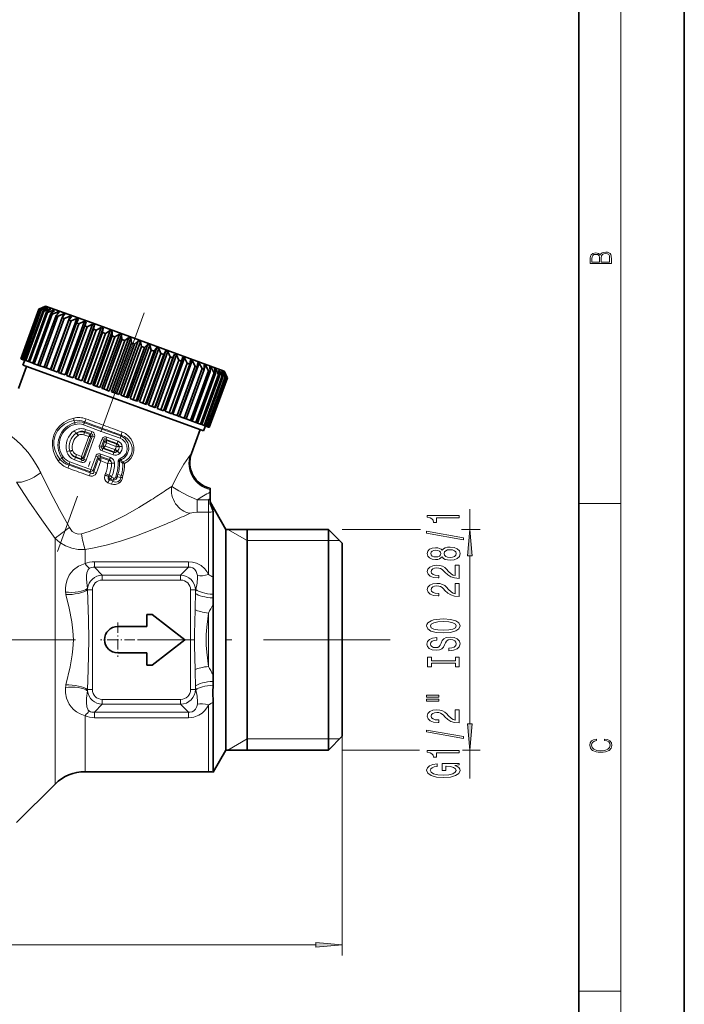
# Model space of a CAD drawing. Extents: x 0 to 210, y 0 to 297.
# Drawn here: x 147 to 210, y 147 to 241 of the extents above; entities that cross this region are included whole.
import ezdxf

# ---------------------------------------------------------------- set-up
doc = ezdxf.new("R2010")
doc.units = 0
doc.linetypes.add('DASHDOT', pattern=[18.5, 12, -3, 0.5, -3])

msp = doc.modelspace()

# ---------------------------------------------------------------- linework, layer by layer
at = {"color": 7, "lineweight": 35}
for p, q in [((210, 0), (210, 297)), ((200, 10), (200, 287)), ((148.869, 213.086), (147.159, 208.387)), ((148.87, 213.086), (147.16, 208.387)), ((148.905, 213.073), (147.194, 208.375)), ((148.934, 213.062), (147.224, 208.364)), ((149.036, 213.025), (147.326, 208.327)), ((149.095, 213.004), (147.385, 208.305)), ((149.264, 212.942), (147.554, 208.244)), ((149.351, 212.911), (147.641, 208.212)), ((149.585, 212.826), (147.875, 208.127)), ((149.699, 212.784), (147.989, 208.085)), ((149.996, 212.676), (148.286, 207.977)), ((149.51, 213.385), (148.869, 213.086)), ((148.869, 213.086), (148.87, 213.086)), ((149.389, 213.322), (148.87, 213.086)), ((149.399, 213.319), (148.905, 213.073)), ((148.905, 213.073), (148.934, 213.062)), ((149.472, 213.292), (148.934, 213.062)), ((149.503, 213.281), (149.036, 213.025)), ((149.036, 213.025), (149.095, 213.004)), ((149.648, 213.228), (149.095, 213.004)), ((149.7, 213.209), (149.264, 212.942)), ((149.264, 212.942), (149.351, 212.911)), ((149.915, 213.131), (149.351, 212.911)), ((149.389, 213.322), (149.385, 213.312)), ((149.399, 213.319), (149.389, 213.322)), ((149.472, 213.292), (149.459, 213.257)), ((149.503, 213.281), (149.472, 213.292)), ((149.51, 213.385), (153.913, 211.782)), ((149.986, 213.105), (149.585, 212.826)), ((149.585, 212.826), (149.699, 212.784)), ((149.648, 213.228), (149.625, 213.164)), ((149.7, 213.209), (149.648, 213.228)), ((150.269, 213.002), (149.699, 212.784)), ((149.915, 213.131), (149.878, 213.03)), ((149.986, 213.105), (149.915, 213.131)), ((150.36, 212.969), (149.996, 212.676)), ((149.996, 212.676), (150.137, 212.625)), ((150.708, 212.842), (150.137, 212.625)), ((150.269, 213.002), (150.215, 212.853)), ((150.36, 212.969), (150.269, 213.002)), ((150.816, 212.803), (150.492, 212.495)), ((150.708, 212.842), (150.629, 212.626)), ((151.226, 212.654), (150.658, 212.435)), ((150.816, 212.803), (150.708, 212.842)), ((151.226, 212.654), (151.108, 212.33)), ((151.351, 212.608), (151.226, 212.654)), ((150.137, 212.625), (148.427, 207.926)), ((150.492, 212.495), (148.782, 207.797)), ((150.658, 212.435), (148.948, 207.736)), ((151.069, 212.285), (149.359, 207.587)), ((151.257, 212.217), (149.547, 207.518)), ((151.817, 212.439), (149.97, 207.364)), ((151.719, 212.049), (150.009, 207.35)), ((151.928, 211.972), (150.218, 207.274)), ((150.492, 212.495), (150.658, 212.435)), ((152.475, 212.199), (150.628, 207.125)), ((152.436, 211.788), (150.726, 207.089)), ((152.664, 211.705), (150.954, 207.006)), ((151.351, 212.608), (151.069, 212.285)), ((151.069, 212.285), (151.257, 212.217)), ((151.817, 212.439), (151.257, 212.217)), ((153.193, 211.938), (151.346, 206.864)), ((151.957, 212.388), (151.719, 212.049)), ((151.719, 212.049), (151.928, 211.972)), ((151.957, 212.388), (151.817, 212.439)), ((152.475, 212.199), (151.928, 211.972)), ((152.629, 212.143), (152.436, 211.788)), ((152.436, 211.788), (152.664, 211.705)), ((152.629, 212.143), (152.475, 212.199)), ((153.193, 211.938), (152.664, 211.705)), ((153.359, 211.877), (153.193, 211.938)), ((153.359, 211.877), (153.211, 211.506)), ((153.913, 211.782), (166.425, 207.228)), ((153.211, 211.506), (151.501, 206.807)), ((153.455, 211.417), (151.745, 206.718)), ((153.963, 211.658), (152.116, 206.583)), ((154.14, 211.593), (152.293, 206.519)), ((154.037, 211.205), (152.327, 206.507)), ((154.295, 211.111), (152.584, 206.413)), ((154.776, 211.362), (152.929, 206.287)), ((154.962, 211.294), (153.115, 206.22)), ((154.904, 210.889), (153.194, 206.191)), ((153.211, 211.506), (153.455, 211.417)), ((153.619, 211.495), (153.455, 211.417)), ((155.172, 210.792), (153.462, 206.093)), ((153.963, 211.658), (153.619, 211.495)), ((155.624, 211.053), (153.777, 205.979)), ((154.14, 211.593), (153.963, 211.658)), ((155.816, 210.983), (153.969, 205.909)), ((154.14, 211.593), (154.037, 211.205)), ((154.037, 211.205), (154.295, 211.111)), ((154.776, 211.362), (154.295, 211.111)), ((154.962, 211.294), (154.776, 211.362)), ((154.962, 211.294), (154.904, 210.889)), ((154.904, 210.889), (155.172, 210.792)), ((155.624, 211.053), (155.172, 210.792)), ((155.816, 210.983), (155.624, 211.053)), ((155.816, 210.983), (155.803, 210.562)), ((155.803, 210.562), (154.093, 205.864)), ((156.078, 210.462), (154.368, 205.764)), ((156.497, 210.735), (154.65, 205.661)), ((156.694, 210.664), (154.847, 205.589)), ((156.723, 210.227), (155.013, 205.529)), ((157.003, 210.125), (155.293, 205.427)), ((157.386, 210.412), (155.54, 205.337)), ((157.585, 210.339), (155.738, 205.265)), ((155.803, 210.562), (156.078, 210.462)), ((157.655, 209.888), (155.945, 205.19)), ((156.497, 210.735), (156.078, 210.462)), ((158.281, 210.086), (156.435, 205.012)), ((156.694, 210.664), (156.497, 210.735)), ((158.48, 210.014), (156.633, 204.939)), ((156.694, 210.664), (156.723, 210.227)), ((156.723, 210.227), (157.003, 210.125)), ((157.386, 210.412), (157.003, 210.125)), ((157.585, 210.339), (157.386, 210.412)), ((157.585, 210.339), (157.655, 209.888)), ((157.655, 209.888), (157.937, 209.785)), ((158.281, 210.086), (157.937, 209.785)), ((158.48, 210.014), (158.281, 210.086)), ((158.48, 210.014), (158.589, 209.548)), ((157.937, 209.785), (156.227, 205.087)), ((158.589, 209.548), (156.879, 204.85)), ((158.87, 209.446), (157.159, 204.748)), ((159.173, 209.761), (157.326, 204.687)), ((159.369, 209.69), (157.522, 204.616)), ((159.514, 209.211), (157.804, 204.513)), ((159.79, 209.111), (158.08, 204.413)), ((160.05, 209.442), (158.203, 204.368)), ((160.242, 209.372), (158.395, 204.298)), ((158.589, 209.548), (158.87, 209.446)), ((159.173, 209.761), (158.87, 209.446)), ((160.905, 209.131), (159.058, 204.057)), ((159.369, 209.69), (159.173, 209.761)), ((161.09, 209.064), (159.243, 203.989)), ((159.369, 209.69), (159.514, 209.211)), ((159.514, 209.211), (159.79, 209.111)), ((160.05, 209.442), (159.79, 209.111)), ((160.242, 209.372), (160.05, 209.442)), ((160.242, 209.372), (160.421, 208.882)), ((160.905, 209.131), (160.689, 208.784)), ((161.09, 209.064), (160.905, 209.131)), ((161.09, 209.064), (161.298, 208.562)), ((147.159, 208.387), (147.16, 208.387)), ((147.16, 208.387), (147.194, 208.375)), ((147.194, 208.375), (147.224, 208.364)), ((147.326, 208.327), (147.224, 208.364)), ((147.326, 208.327), (147.385, 208.305)), ((147.535, 208.251), (147.364, 207.781)), ((147.554, 208.244), (147.385, 208.305)), ((147.554, 208.244), (147.641, 208.212)), ((147.875, 208.127), (147.641, 208.212)), ((147.875, 208.127), (147.989, 208.085)), ((148.286, 207.977), (147.989, 208.085)), ((148.286, 207.977), (148.427, 207.926)), ((160.421, 208.882), (158.71, 204.183)), ((160.689, 208.784), (158.979, 204.086)), ((161.298, 208.562), (159.588, 203.864)), ((161.556, 208.468), (159.846, 203.77)), ((161.727, 208.832), (159.88, 203.758)), ((161.904, 208.767), (160.057, 203.693)), ((160.421, 208.882), (160.689, 208.784)), ((162.137, 208.257), (160.427, 203.558)), ((162.381, 208.168), (160.671, 203.469)), ((162.673, 208.487), (160.827, 203.413)), ((161.298, 208.562), (161.556, 208.468)), ((163.391, 208.226), (161.545, 203.152)), ((161.727, 208.832), (161.556, 208.468)), ((161.904, 208.767), (161.727, 208.832)), ((161.904, 208.767), (162.137, 208.257)), ((162.137, 208.257), (162.381, 208.168)), ((164.05, 207.986), (162.203, 202.912)), ((162.507, 208.548), (162.381, 208.168)), ((162.673, 208.487), (162.507, 208.548)), ((162.673, 208.487), (162.929, 207.969)), ((163.237, 208.282), (163.157, 207.886)), ((163.391, 208.226), (163.237, 208.282)), ((163.391, 208.226), (163.664, 207.701)), ((163.909, 208.038), (163.874, 207.625)), ((164.05, 207.986), (163.909, 208.038)), ((164.05, 207.986), (164.335, 207.457)), ((147.693, 207.661), (146.933, 205.573)), ((147.364, 207.781), (147.371, 207.778)), ((147.371, 207.778), (147.382, 207.774)), ((147.382, 207.774), (151.816, 206.161)), ((148.782, 207.797), (148.427, 207.926)), ((148.782, 207.797), (148.948, 207.736)), ((148.948, 207.736), (149.359, 207.587)), ((149.359, 207.587), (149.547, 207.518)), ((149.547, 207.518), (149.97, 207.364)), ((150.009, 207.35), (150.218, 207.274)), ((150.218, 207.274), (150.628, 207.125)), ((150.726, 207.089), (150.954, 207.006)), ((162.929, 207.969), (161.219, 203.27)), ((163.157, 207.886), (161.447, 203.187)), ((163.664, 207.701), (161.954, 203.003)), ((163.874, 207.625), (162.164, 202.926)), ((164.335, 207.457), (162.625, 202.758)), ((164.524, 207.388), (162.814, 202.69)), ((162.929, 207.969), (163.157, 207.886)), ((164.935, 207.239), (163.225, 202.54)), ((165.1, 207.178), (163.39, 202.48)), ((163.664, 207.701), (163.874, 207.625)), ((165.456, 207.049), (163.746, 202.35)), ((164.335, 207.457), (164.524, 207.388)), ((164.516, 207.817), (164.524, 207.388)), ((164.641, 207.771), (164.516, 207.817)), ((164.641, 207.771), (164.523, 207.447)), ((164.641, 207.771), (164.935, 207.239)), ((164.935, 207.239), (165.1, 207.178)), ((165.05, 207.622), (165.1, 207.178)), ((165.158, 207.583), (165.05, 207.622)), ((165.158, 207.583), (165.079, 207.366)), ((165.158, 207.583), (165.456, 207.049)), ((165.456, 207.049), (165.597, 206.998)), ((165.507, 207.456), (165.597, 206.998)), ((165.597, 207.423), (165.507, 207.456)), ((165.597, 207.423), (165.543, 207.275)), ((165.597, 207.423), (165.893, 206.89)), ((165.88, 207.32), (166.008, 206.848)), ((165.951, 207.294), (165.88, 207.32)), ((165.951, 207.294), (165.915, 207.194)), ((165.951, 207.294), (166.242, 206.763)), ((166.167, 207.216), (166.329, 206.731)), ((166.218, 207.197), (166.167, 207.216)), ((166.218, 207.197), (166.195, 207.133)), ((166.218, 207.197), (166.498, 206.67)), ((166.363, 207.144), (166.557, 206.648)), ((166.394, 207.133), (166.363, 207.144)), ((166.394, 207.133), (166.381, 207.098)), ((166.394, 207.133), (166.659, 206.611)), ((166.425, 207.228), (166.723, 206.588)), ((166.467, 207.107), (166.688, 206.6)), ((166.477, 207.103), (166.467, 207.107)), ((166.477, 207.103), (166.473, 207.092)), ((166.477, 207.103), (166.722, 206.588)), ((150.954, 207.006), (151.346, 206.864)), ((151.501, 206.807), (151.745, 206.718)), ((151.745, 206.718), (152.116, 206.583)), ((151.816, 206.161), (164.466, 201.556)), ((152.293, 206.519), (152.327, 206.507)), ((152.327, 206.507), (152.584, 206.413)), ((152.929, 206.287), (152.584, 206.413)), ((153.115, 206.22), (153.194, 206.191)), ((153.194, 206.191), (153.462, 206.093)), ((165.597, 206.998), (163.887, 202.299)), ((165.893, 206.89), (164.183, 202.191)), ((166.008, 206.848), (164.298, 202.149)), ((166.242, 206.763), (164.532, 202.064)), ((166.329, 206.731), (164.619, 202.033)), ((166.498, 206.67), (164.788, 201.971)), ((166.557, 206.648), (164.846, 201.95)), ((166.659, 206.611), (164.949, 201.913)), ((166.688, 206.6), (164.978, 201.902)), ((166.722, 206.588), (165.012, 201.889)), ((166.723, 206.588), (165.013, 201.889)), ((165.893, 206.89), (166.008, 206.848)), ((166.242, 206.763), (166.329, 206.731)), ((166.498, 206.67), (166.557, 206.648)), ((166.659, 206.611), (166.688, 206.6)), ((166.722, 206.588), (166.723, 206.588)), ((153.777, 205.979), (153.462, 206.093)), ((153.969, 205.909), (154.093, 205.864)), ((154.093, 205.864), (154.368, 205.764)), ((154.65, 205.661), (154.368, 205.764)), ((154.847, 205.589), (155.013, 205.529)), ((155.013, 205.529), (155.293, 205.427)), ((155.54, 205.337), (155.293, 205.427)), ((155.738, 205.265), (155.945, 205.19)), ((155.945, 205.19), (156.227, 205.087)), ((156.435, 205.012), (156.227, 205.087)), ((156.633, 204.939), (156.879, 204.85)), ((156.879, 204.85), (157.159, 204.748)), ((157.326, 204.687), (157.159, 204.748)), ((157.522, 204.616), (157.804, 204.513)), ((157.804, 204.513), (158.08, 204.413)), ((158.203, 204.368), (158.08, 204.413)), ((158.395, 204.298), (158.71, 204.183)), ((158.71, 204.183), (158.979, 204.086)), ((159.058, 204.057), (158.979, 204.086)), ((159.243, 203.989), (159.588, 203.864)), ((159.588, 203.864), (159.846, 203.77)), ((159.88, 203.758), (159.846, 203.77)), ((160.057, 203.693), (160.427, 203.558)), ((160.427, 203.558), (160.671, 203.469)), ((160.827, 203.413), (161.219, 203.27)), ((161.219, 203.27), (161.447, 203.187)), ((161.954, 203.003), (161.545, 203.152)), ((161.954, 203.003), (162.164, 202.926)), ((162.625, 202.758), (162.203, 202.912)), ((162.625, 202.758), (162.814, 202.69)), ((163.225, 202.54), (162.814, 202.69)), ((163.225, 202.54), (163.39, 202.48)), ((163.39, 202.48), (163.746, 202.35)), ((164.138, 201.676), (163.314, 199.413)), ((163.746, 202.35), (163.887, 202.299)), ((163.887, 202.299), (164.183, 202.191)), ((164.183, 202.191), (164.298, 202.149)), ((164.298, 202.149), (164.532, 202.064)), ((164.637, 202.026), (164.466, 201.556)), ((164.532, 202.064), (164.619, 202.033)), ((164.619, 202.033), (164.788, 201.971)), ((164.788, 201.971), (164.846, 201.95)), ((164.846, 201.95), (164.949, 201.913)), ((164.949, 201.913), (164.978, 201.902)), ((164.978, 201.902), (165.012, 201.889)), ((165.012, 201.889), (165.013, 201.889)), ((165.085, 196.104), (165.085, 196.125)), ((165.085, 196.104), (165.085, 196.003)), ((165.085, 196.003), (165.085, 195.743)), ((165.085, 195.159), (165.085, 195.743)), ((165.085, 194.972), (165.085, 195.159)), ((165.085, 194.972), (165.085, 194.659)), ((166.585, 192.231), (165.085, 194.829)), ((165.373, 193.905), (165.373, 192.794)), ((165.373, 192.794), (165.373, 187.691)), ((166.585, 190.951), (166.585, 192.231)), ((166.585, 192.231), (176.285, 192.231)), ((168.585, 176.771), (168.585, 192.231)), ((176.285, 190.951), (176.285, 192.231)), ((177.585, 190.931), (176.285, 192.231)), ((166.585, 171.331), (166.585, 190.951)), ((176.285, 171.331), (176.285, 190.951)), ((177.585, 189.811), (177.585, 190.931)), ((177.585, 172.631), (177.585, 189.811)), ((165.362, 186.081), (165.368, 185.731)), ((165.373, 185.113), (165.373, 178.448)), ((159.585, 184.181), (159.085, 184.181)), ((159.085, 184.181), (159.085, 183.031)), ((162.685, 181.781), (159.585, 184.181)), ((159.085, 183.031), (156.335, 183.031)), ((159.585, 179.381), (162.685, 181.781)), ((156.335, 180.531), (159.085, 180.531)), ((159.085, 180.531), (159.085, 179.381)), ((159.085, 179.381), (159.585, 179.381)), ((165.362, 177.48), (165.368, 177.83)), ((168.585, 171.331), (168.585, 176.771)), ((165.373, 175.87), (165.373, 169.231)), ((177.585, 172.631), (176.285, 171.331)), ((166.585, 171.331), (165.373, 169.231)), ((166.585, 171.331), (176.285, 171.331)), ((153.242, 169.281), (164.93, 169.281)), ((150.413, 168.109), (146.756, 164.452))]:
    msp.add_line(p, q, dxfattribs=at)
at = {"color": 7, "lineweight": 13}
for p, q in [((204, 6), (204, 291)), ((152.28, 202.347), (152.184, 202.541)), ((153.182, 202.33), (153.2, 202.427)), ((153.088, 202.131), (154.768, 201.516)), ((153.182, 202.33), (154.844, 201.725)), ((153.23, 201.486), (153.194, 201.417)), ((153.831, 201.267), (153.23, 201.486)), ((153.9, 201.486), (153.292, 201.706)), ((154.768, 201.516), (156.563, 200.867)), ((154.844, 201.725), (156.617, 201.08)), ((152.463, 201.379), (152.407, 201.343)), ((152.614, 201.146), (152.575, 201.12)), ((153.593, 201.031), (152.905, 199.139)), ((153.803, 201.029), (153.067, 199.005)), ((153.593, 201.031), (153.133, 201.196)), ((153.939, 201.086), (153.134, 198.874)), ((153.732, 201.225), (153.194, 201.417)), ((154.142, 201.012), (153.337, 198.8)), ((153.803, 201.029), (153.593, 201.031)), ((153.72, 201.208), (153.732, 201.225)), ((153.732, 201.225), (153.831, 201.267)), ((153.804, 201.029), (153.812, 201.033)), ((153.812, 201.033), (153.939, 201.086)), ((154.142, 201.012), (153.939, 201.086)), ((154.608, 200.15), (154.83, 200.759)), ((154.814, 200.075), (155.036, 200.684)), ((154.83, 200.759), (155.036, 200.684)), ((154.943, 200.13), (155.099, 200.559)), ((155.096, 200.566), (155.036, 200.684)), ((155.096, 200.566), (155.099, 200.559)), ((155.099, 200.558), (155.264, 200.423)), ((156.269, 200.38), (155.234, 200.757)), ((155.282, 200.661), (155.234, 200.757)), ((155.282, 200.661), (155.28, 200.643)), ((156.255, 200.299), (155.282, 200.661)), ((156.367, 200.585), (155.321, 200.969)), ((156.617, 201.08), (156.668, 201.166)), ((151.815, 199.599), (151.795, 199.662)), ((152.081, 199.68), (152.067, 199.725)), ((154.608, 200.15), (154.814, 200.075)), ((154.814, 200.075), (154.936, 200.127)), ((154.849, 199.673), (155.897, 199.295)), ((154.919, 199.892), (155.017, 199.934)), ((154.919, 199.892), (155.955, 199.515)), ((154.943, 200.13), (154.936, 200.127)), ((154.943, 200.13), (155.157, 200.128)), ((155.028, 199.949), (155.017, 199.934)), ((155.017, 199.934), (155.995, 199.586)), ((155.157, 200.128), (155.264, 200.423)), ((155.157, 200.128), (156.052, 199.807)), ((156.156, 200.094), (155.264, 200.423)), ((155.955, 199.515), (155.995, 199.586)), ((156.094, 199.811), (156.104, 199.82)), ((156.186, 200.063), (156.188, 200.05)), ((156.269, 200.38), (156.255, 200.299)), ((151.053, 198.975), (150.854, 198.888)), ((152.24, 198.816), (152.847, 198.593)), ((152.334, 199.024), (152.351, 199.1)), ((152.334, 199.024), (152.935, 198.805)), ((152.351, 199.1), (152.886, 198.901)), ((152.445, 199.308), (152.905, 199.139)), ((152.886, 198.901), (152.888, 198.922)), ((152.935, 198.805), (152.886, 198.901)), ((153.067, 199.005), (152.905, 199.139)), ((153.071, 198.997), (153.067, 199.005)), ((153.134, 198.874), (153.071, 198.997)), ((153.337, 198.8), (153.134, 198.874)), ((153.797, 197.909), (154.254, 199.162)), ((153.997, 197.836), (154.453, 199.09)), ((154.073, 197.68), (154.53, 198.937)), ((154.254, 199.162), (154.453, 199.09)), ((154.321, 197.589), (154.73, 198.714)), ((154.453, 199.09), (154.53, 198.937)), ((155.551, 198.835), (154.651, 199.163)), ((154.651, 199.163), (154.708, 199.047)), ((155.532, 198.74), (154.708, 199.047)), ((155.379, 198.474), (154.73, 198.714)), ((155.644, 199.035), (154.734, 199.368)), ((155.551, 198.835), (155.532, 198.74)), ((163.314, 199.413), (163.273, 199.35)), ((151.754, 198.408), (151.706, 198.322)), ((153.416, 197.803), (151.754, 198.408)), ((153.492, 198.012), (151.81, 198.621)), ((153.765, 197.583), (153.387, 197.721)), ((153.708, 197.697), (153.416, 197.803)), ((153.787, 197.904), (153.492, 198.012)), ((153.797, 197.909), (153.997, 197.836)), ((154.073, 197.68), (153.997, 197.836)), ((155.749, 198.5), (155.379, 198.474)), ((155.749, 198.5), (155.746, 198.542)), ((156.81, 198.507), (156.801, 198.513)), ((156.984, 198.46), (156.81, 198.507)), ((156.873, 198.61), (156.863, 198.625)), ((153.654, 197.298), (153.282, 197.433)), ((153.765, 197.583), (153.708, 197.697)), ((154.073, 197.68), (154.321, 197.589)), ((155.118, 197.386), (155.106, 197.34)), ((155.475, 197.278), (155.118, 197.386)), ((155.512, 197.378), (155.173, 197.532)), ((155.475, 197.278), (155.47, 197.258)), ((155.475, 197.278), (155.751, 197.194)), ((155.512, 197.378), (155.776, 197.26)), ((155.883, 196.787), (155.553, 196.914)), ((155.894, 196.902), (155.656, 196.988)), ((155.995, 197.094), (155.755, 197.182)), ((155.894, 196.902), (155.883, 196.787)), ((155.903, 196.9), (155.894, 196.902)), ((155.908, 196.899), (155.903, 196.9)), ((155.91, 196.899), (155.908, 196.899)), ((155.918, 196.898), (155.91, 196.899)), ((155.924, 196.898), (155.918, 196.898)), ((156.001, 197.092), (155.995, 197.094)), ((156.002, 197.092), (156.001, 197.092)), ((156.002, 197.092), (156.005, 197.09)), ((156.355, 197.45), (156.226, 197.489)), ((156.303, 197.198), (156.63, 197.141)), ((156.355, 197.45), (156.672, 197.345)), ((156.672, 197.345), (156.818, 197.302)), ((155.741, 196.523), (155.415, 196.646)), ((156.499, 196.628), (156.497, 196.627)), ((160.908, 195.934), (161.452, 196.299)), ((163.857, 193.857), (163.857, 195.035)), ((163.857, 195.035), (164.93, 195.035)), ((165.085, 194.972), (164.93, 195.035)), ((164.93, 193.857), (164.93, 195.035)), ((189.679, 192.231), (189.679, 194.141)), ((200, 194.667), (204, 194.667)), ((162.557, 193.464), (163.185, 193.753)), ((163.857, 193.857), (164.93, 193.857)), ((164.93, 192.75), (164.93, 193.857)), ((164.93, 187.965), (164.93, 192.75)), ((168.585, 191.181), (166.766, 192.231)), ((177.585, 192.231), (185.019, 192.231)), ((188.894, 192.231), (190.679, 192.231)), ((150.413, 168.109), (150.413, 191.378)), ((153.242, 188.984), (153.242, 190.331)), ((168.585, 191.181), (176.285, 191.181)), ((176.285, 191.181), (177.335, 191.181)), ((189.679, 173.821), (189.679, 189.74)), ((154.133, 189.166), (163.037, 189.166)), ((154.133, 188.642), (154.133, 189.166)), ((154.133, 188.642), (163.037, 188.642)), ((154.133, 188.642), (154.875, 187.9)), ((163.037, 188.642), (162.295, 187.9)), ((163.037, 188.642), (163.037, 189.166)), ((154.875, 187.9), (162.295, 187.9)), ((154.875, 187.431), (154.875, 187.9)), ((162.295, 187.431), (162.295, 187.9)), ((154.875, 187.431), (162.295, 187.431)), ((163.744, 186.53), (163.704, 186.161)), ((163.744, 186.53), (163.704, 186.491)), ((153.935, 186.491), (153.479, 186.491)), ((153.935, 186.491), (153.935, 177.07)), ((163.235, 177.07), (163.235, 186.491)), ((163.235, 186.491), (163.704, 186.491)), ((163.704, 186.161), (163.704, 186.491)), ((164.93, 179.254), (164.93, 184.308)), ((163.704, 177.4), (163.744, 177.031)), ((163.704, 177.07), (163.704, 177.4)), ((153.935, 177.07), (153.479, 177.07)), ((163.235, 177.07), (163.704, 177.07)), ((163.744, 177.031), (163.704, 177.07)), ((154.133, 174.919), (154.875, 175.661)), ((162.295, 176.131), (154.875, 176.131)), ((154.875, 176.131), (154.875, 175.661)), ((162.295, 175.661), (154.875, 175.661)), ((162.295, 176.131), (162.295, 175.661)), ((163.037, 174.919), (162.295, 175.661)), ((164.93, 169.281), (164.93, 175.596)), ((153.242, 169.281), (153.242, 174.577)), ((154.133, 174.919), (154.133, 174.396)), ((163.037, 174.919), (154.133, 174.919)), ((163.037, 174.919), (163.037, 174.396)), ((163.037, 174.396), (154.133, 174.396)), ((177.585, 172.631), (177.585, 151.874)), ((168.585, 172.381), (166.766, 171.331)), ((168.585, 172.381), (176.285, 172.381)), ((176.285, 172.381), (177.335, 172.381)), ((177.585, 171.331), (184.909, 171.331)), ((188.98, 171.331), (190.679, 171.331)), ((189.679, 168.62), (189.679, 171.331)), ((98.875, 152.874), (175.094, 152.874)), ((200, 148.5), (204, 148.5))]:
    msp.add_line(p, q, dxfattribs=at)
at = {"color": 7, "linetype": 'DASHDOT', "lineweight": 13}
for p, q in [((158.857, 212.75), (150.631, 190.149)), ((103.349, 181.781), (157.777, 181.781)), ((182.129, 181.781), (158.208, 181.781))]:
    msp.add_line(p, q, dxfattribs=at)
at = {"color": 7, "linetype": 'DASHDOT', "lineweight": 13, "ltscale": 0.08125}
for p, q in [((156.335, 183.406), (156.335, 180.156)), ((157.96, 181.781), (154.71, 181.781))]:
    msp.add_line(p, q, dxfattribs=at)
at = {"color": 7, "lineweight": 13}
for points in [[(203.093, 217.408), (203.093, 217.824), (203.087, 218.093), (203.048, 218.255), (202.973, 218.353), (202.859, 218.429), (202.72, 218.474), (202.553, 218.491), (202.367, 218.47), (202.214, 218.412), (202.103, 218.32), (202.036, 218.199), (201.966, 218.293), (201.866, 218.364), (201.746, 218.406), (201.605, 218.422), (201.351, 218.374), (201.173, 218.241), (201.109, 218.095), (201.093, 217.905), (201.093, 217.408)], [(201.257, 217.88), (201.274, 218.055), (201.329, 218.18), (201.44, 218.255), (201.616, 218.28), (201.797, 218.253), (201.905, 218.178), (201.961, 218.049), (201.975, 217.867), (201.975, 217.546), (201.257, 217.546)], [(202.929, 217.546), (202.139, 217.546), (202.139, 217.961), (202.167, 218.128), (202.242, 218.251), (202.37, 218.324), (202.545, 218.349), (202.734, 218.324), (202.851, 218.251), (202.912, 218.128), (202.929, 217.951)], [(188.679, 193.313), (188.679, 193.549), (185.657, 193.549), (185.657, 193.373), (185.921, 193.326), (186.098, 193.233), (186.202, 193.09), (186.236, 192.893), (186.543, 192.893), (186.543, 193.313)], [(189.897, 189.74), (189.679, 192.231), (189.461, 189.74)], [(189.081, 191.244), (189.081, 191.423), (185.597, 192.051), (185.597, 191.869)], [(187.062, 189.616), (187.183, 189.483), (187.352, 189.392), (187.563, 189.335), (187.818, 189.317), (188.203, 189.359), (188.501, 189.478), (188.692, 189.673), (188.765, 189.937), (188.692, 190.199), (188.501, 190.394), (188.203, 190.513), (187.818, 190.557), (187.563, 190.536), (187.352, 190.482), (187.183, 190.388), (187.062, 190.259), (186.958, 190.362), (186.816, 190.435), (186.643, 190.479), (186.431, 190.495), (186.124, 190.453), (185.878, 190.344), (185.718, 190.168), (185.657, 189.937), (185.718, 189.704), (185.878, 189.527), (186.124, 189.416), (186.431, 189.377), (186.643, 189.39), (186.816, 189.434)], [(187.81, 189.566), (187.581, 189.59), (187.408, 189.665), (187.295, 189.782), (187.256, 189.937), (187.295, 190.09), (187.408, 190.207), (187.581, 190.282), (187.81, 190.308), (188.056, 190.282), (188.242, 190.207), (188.363, 190.09), (188.402, 189.937), (188.363, 189.782), (188.242, 189.665), (188.056, 189.59)], [(186.465, 189.623), (186.275, 189.644), (186.128, 189.706), (186.037, 189.805), (186.003, 189.937), (186.037, 190.067), (186.128, 190.165), (186.275, 190.228), (186.465, 190.251), (186.66, 190.228), (186.811, 190.165), (186.911, 190.067), (186.941, 189.937), (186.906, 189.805), (186.811, 189.706), (186.66, 189.644)], [(188.679, 187.593), (188.679, 188.83), (188.307, 188.83), (188.307, 187.852), (188.104, 187.907), (187.935, 188), (187.628, 188.288), (187.499, 188.441), (187.313, 188.612), (187.097, 188.734), (186.842, 188.804), (186.552, 188.83), (186.189, 188.786), (185.903, 188.664), (185.722, 188.477), (185.657, 188.236), (185.731, 187.987), (185.934, 187.798), (186.258, 187.676), (186.686, 187.634), (186.746, 187.634), (186.746, 187.87), (186.712, 187.87), (186.418, 187.894), (186.202, 187.964), (186.063, 188.075), (186.016, 188.223), (186.059, 188.374), (186.167, 188.485), (186.336, 188.558), (186.548, 188.584), (186.746, 188.566), (186.915, 188.516), (187.062, 188.433), (187.192, 188.319), (187.33, 188.166), (187.598, 187.912), (187.883, 187.733), (188.229, 187.627), (188.666, 187.593)], [(188.679, 185.882), (188.679, 187.119), (188.307, 187.119), (188.307, 186.141), (188.104, 186.195), (187.935, 186.289), (187.628, 186.577), (187.499, 186.73), (187.313, 186.901), (187.097, 187.023), (186.842, 187.093), (186.552, 187.119), (186.189, 187.075), (185.903, 186.953), (185.722, 186.766), (185.657, 186.525), (185.731, 186.276), (185.934, 186.086), (186.258, 185.965), (186.686, 185.923), (186.746, 185.923), (186.746, 186.159), (186.712, 186.159), (186.418, 186.182), (186.202, 186.252), (186.063, 186.364), (186.016, 186.512), (186.059, 186.662), (186.167, 186.774), (186.336, 186.846), (186.548, 186.872), (186.746, 186.854), (186.915, 186.805), (187.062, 186.722), (187.192, 186.608), (187.33, 186.455), (187.598, 186.201), (187.883, 186.022), (188.229, 185.915), (188.666, 185.882)], [(187.179, 182.425), (187.853, 182.472), (188.35, 182.607), (188.657, 182.817), (188.761, 183.092), (188.657, 183.364), (188.35, 183.577), (187.853, 183.709), (187.179, 183.758), (186.509, 183.709), (186.236, 183.652), (186.012, 183.577), (185.705, 183.364), (185.627, 183.234), (185.597, 183.092), (185.705, 182.814), (186.007, 182.604), (186.504, 182.472)], [(187.179, 182.674), (186.656, 182.703), (186.271, 182.788), (186.037, 182.92), (185.955, 183.092), (186.037, 183.26), (186.275, 183.392), (186.66, 183.478), (187.179, 183.509), (187.702, 183.478), (188.086, 183.392), (188.32, 183.26), (188.398, 183.092), (188.32, 182.92), (188.086, 182.788), (187.706, 182.703)], [(187.689, 180.97), (187.689, 180.734), (188.147, 180.786), (188.484, 180.916), (188.687, 181.116), (188.761, 181.385), (188.692, 181.653), (188.501, 181.852), (188.203, 181.979), (187.81, 182.026), (187.455, 181.987), (187.226, 181.878), (187.075, 181.702), (186.963, 181.466), (186.88, 181.264), (186.785, 181.131), (186.647, 181.056), (186.431, 181.033), (186.236, 181.056), (186.089, 181.123), (185.99, 181.227), (185.955, 181.37), (185.999, 181.515), (186.115, 181.629), (186.31, 181.704), (186.573, 181.741), (186.573, 181.977), (186.565, 181.977), (186.159, 181.935), (185.856, 181.813), (185.666, 181.621), (185.601, 181.362), (185.666, 181.129), (185.847, 180.947), (186.128, 180.83), (186.491, 180.789), (186.816, 180.823), (187.036, 180.921), (187.183, 181.077), (187.295, 181.289), (187.395, 181.5), (187.49, 181.658), (187.628, 181.754), (187.853, 181.787), (188.082, 181.756), (188.255, 181.676), (188.363, 181.554), (188.398, 181.396), (188.35, 181.219), (188.212, 181.085), (187.987, 180.999)], [(188.316, 179.55), (188.316, 179.218), (188.679, 179.218), (188.679, 180.12), (188.316, 180.12), (188.316, 179.788), (186.042, 179.788), (186.042, 180.12), (185.679, 180.12), (185.679, 179.218), (186.042, 179.218), (186.042, 179.55)], [(185.571, 176.347), (186.746, 176.347), (186.746, 176.521), (185.571, 176.521)], [(185.571, 175.971), (186.746, 175.971), (186.746, 176.148), (185.571, 176.148)], [(188.679, 173.902), (188.679, 175.139), (188.307, 175.139), (188.307, 174.161), (188.104, 174.216), (187.935, 174.309), (187.628, 174.597), (187.499, 174.75), (187.313, 174.921), (187.097, 175.043), (186.842, 175.113), (186.552, 175.139), (186.189, 175.095), (185.903, 174.973), (185.722, 174.786), (185.657, 174.545), (185.731, 174.296), (185.934, 174.107), (186.258, 173.985), (186.686, 173.943), (186.746, 173.943), (186.746, 174.179), (186.712, 174.179), (186.418, 174.203), (186.202, 174.273), (186.063, 174.384), (186.016, 174.532), (186.059, 174.683), (186.167, 174.794), (186.336, 174.867), (186.548, 174.893), (186.746, 174.874), (186.915, 174.825), (187.062, 174.742), (187.192, 174.628), (187.33, 174.475), (187.598, 174.221), (187.883, 174.042), (188.229, 173.936), (188.666, 173.902)], [(189.461, 173.821), (189.679, 171.331), (189.897, 173.821)], [(189.081, 172.419), (189.081, 172.598), (185.597, 173.225), (185.597, 173.044)], [(202.439, 172.235), (202.67, 172.193), (202.842, 172.099), (202.948, 171.959), (202.984, 171.78), (202.926, 171.563), (202.753, 171.4), (202.47, 171.296), (202.086, 171.261), (201.708, 171.296), (201.432, 171.398), (201.262, 171.559), (201.204, 171.776), (201.237, 171.947), (201.332, 172.082), (201.482, 172.176), (201.677, 172.22), (201.677, 172.356), (201.415, 172.306), (201.215, 172.187), (201.087, 172.007), (201.04, 171.776), (201.112, 171.505), (201.198, 171.392), (201.318, 171.296), (201.646, 171.165), (201.855, 171.129), (202.089, 171.119), (202.328, 171.129), (202.536, 171.165), (202.87, 171.294), (203.079, 171.5), (203.148, 171.772), (203.098, 172.012), (202.962, 172.195), (202.74, 172.316), (202.439, 172.37)], [(188.679, 171.065), (188.679, 171.301), (185.657, 171.301), (185.657, 171.125), (185.921, 171.078), (186.098, 170.985), (186.202, 170.842), (186.236, 170.645), (186.543, 170.645), (186.543, 171.065)], [(188.277, 169.875), (188.679, 169.919), (188.679, 170.049), (187.058, 170.049), (187.058, 169.393), (187.425, 169.393), (187.425, 169.797), (187.451, 169.797), (187.849, 169.766), (188.143, 169.683), (188.329, 169.556), (188.389, 169.398), (188.311, 169.222), (188.078, 169.084), (187.693, 168.996), (187.166, 168.965), (186.643, 168.993), (186.258, 169.082), (186.025, 169.222), (185.942, 169.411), (185.986, 169.541), (186.107, 169.647), (186.31, 169.725), (186.582, 169.769), (186.582, 170.026), (186.167, 169.958), (185.856, 169.831), (185.666, 169.652), (185.597, 169.426), (185.705, 169.131), (186.02, 168.908), (186.517, 168.765), (187.179, 168.716), (187.844, 168.765), (188.342, 168.908), (188.657, 169.118), (188.761, 169.382), (188.726, 169.53), (188.64, 169.662), (188.488, 169.777)], [(175.094, 152.656), (177.585, 152.874), (175.094, 153.092)]]:
    msp.add_lwpolyline(points, close=True, dxfattribs=at)
for points in [[(152.171, 202.771), (151.689, 202.611), (151.243, 202.366), (150.849, 202.039), (150.522, 201.632), (150.289, 201.162), (150.165, 200.653), (150.154, 200.131), (150.248, 199.621), (150.432, 199.149), (150.696, 198.72)], [(152.184, 202.541), (151.732, 202.417), (151.309, 202.21), (150.933, 201.922), (150.62, 201.553), (150.401, 201.121), (150.291, 200.65), (150.294, 200.167), (150.399, 199.699), (150.589, 199.271), (150.854, 198.888)], [(153.9, 201.486), (154, 201.438), (154.089, 201.363), (154.153, 201.25), (154.157, 201.064), (154.142, 201.012)], [(156.984, 198.46), (157.304, 198.668), (157.569, 198.947), (157.759, 199.284), (157.86, 199.662), (157.864, 200.051), (157.776, 200.425), (157.608, 200.768), (157.369, 201.065), (157.077, 201.297), (156.741, 201.461)], [(146.025, 201.241), (146.758, 200.659), (147.183, 200.254), (147.843, 199.509), (148.293, 198.896), (148.715, 198.218)], [(153.831, 201.267), (153.93, 201.246), (153.965, 201.218), (153.978, 201.177), (153.97, 201.14), (153.939, 201.086)], [(154.83, 200.759), (154.884, 200.863), (154.973, 200.948), (155.095, 200.995), (155.212, 200.996), (155.321, 200.969)], [(155.036, 200.684), (155.054, 200.763), (155.076, 200.792), (155.117, 200.807), (155.153, 200.802), (155.234, 200.757)], [(156.571, 198.947), (156.894, 199.132), (157.13, 199.425), (157.243, 199.789), (157.213, 200.167), (157.051, 200.503), (156.781, 200.758), (156.563, 200.867)], [(156.609, 198.785), (156.976, 199.016), (157.242, 199.361), (157.374, 199.781), (157.352, 200.219), (157.282, 200.43), (157.176, 200.625), (157.039, 200.795), (156.874, 200.939), (156.617, 201.08)], [(156.863, 198.625), (157.165, 198.78), (157.42, 199.006), (157.607, 199.294), (157.706, 199.626), (157.709, 199.973), (157.622, 200.304), (157.458, 200.601), (157.232, 200.851), (156.966, 201.04), (156.668, 201.166)], [(154.849, 199.673), (154.748, 199.722), (154.659, 199.798), (154.596, 199.913), (154.593, 200.099), (154.608, 200.15)], [(154.919, 199.892), (154.82, 199.913), (154.786, 199.942), (154.776, 199.966), (154.783, 200.021), (154.814, 200.075)], [(153.337, 198.8), (153.282, 198.696), (153.192, 198.611), (153.071, 198.566), (152.954, 198.566), (152.847, 198.593)], [(153.134, 198.874), (153.115, 198.796), (153.093, 198.767), (153.069, 198.756), (153.015, 198.76), (152.935, 198.805)], [(154.254, 199.162), (154.307, 199.264), (154.394, 199.348), (154.513, 199.394), (154.628, 199.395), (154.734, 199.368)], [(154.453, 199.09), (154.471, 199.168), (154.494, 199.197), (154.517, 199.209), (154.57, 199.207), (154.651, 199.163)], [(156.571, 198.947), (156.464, 198.889), (156.37, 198.73), (156.366, 198.654)], [(156.609, 198.785), (156.546, 198.773), (156.522, 198.757), (156.506, 198.723), (156.514, 198.672)], [(163.205, 199.259), (163.043, 199.048), (162.61, 198.409), (162.12, 197.599), (161.452, 196.299)], [(149.039, 197.602), (149.904, 195.849), (150.808, 194.106), (151.764, 192.394)], [(154.321, 197.589), (154.194, 197.384), (153.959, 197.263), (153.8, 197.261), (153.654, 197.298)], [(154.073, 197.68), (154.043, 197.567), (154.006, 197.528), (153.97, 197.512), (153.887, 197.519), (153.765, 197.583)], [(155.415, 196.646), (155.209, 196.796), (155.126, 196.944), (155.09, 197.106), (155.106, 197.34)], [(155.553, 196.914), (155.482, 196.948), (155.44, 197.012), (155.428, 197.078), (155.47, 197.258)], [(146.756, 196.7), (147.926, 194.904), (149.141, 193.123), (150.413, 191.378)], [(163.857, 195.035), (162.952, 195.444), (162.125, 195.886), (161.452, 196.299)], [(159.509, 195.027), (158.327, 194.304), (157.075, 193.591), (155.761, 192.916), (154.72, 192.45), (153.645, 192.045), (152.905, 191.822)], [(163.857, 193.857), (163.505, 193.833), (163.185, 193.753)], [(152.905, 191.822), (152.594, 191.79), (152.299, 191.867), (152.037, 192.045), (151.764, 192.394)], [(160.942, 192.75), (159.569, 192.182), (158.117, 191.631), (156.595, 191.12), (155.376, 190.772), (154.121, 190.484), (153.242, 190.331)], [(153.242, 190.331), (152.605, 190.338), (151.98, 190.454), (151.391, 190.677), (150.869, 190.989), (150.413, 191.378)], [(153.242, 188.984), (152.628, 188.735), (152.158, 188.396), (151.932, 188.153), (151.749, 187.888), (151.545, 187.456), (151.424, 186.985), (151.389, 186.646), (151.396, 186.295)], [(153.672, 188.555), (153.551, 188.444), (153.492, 188.347), (153.417, 188.126), (153.377, 187.842), (153.369, 187.536), (153.432, 186.868), (153.476, 186.63)], [(163.037, 189.166), (163.427, 189.134), (163.804, 189.035), (164.236, 188.808), (164.582, 188.498), (164.776, 188.241), (164.93, 187.965)], [(163.037, 188.642), (163.245, 188.64), (163.437, 188.587), (163.639, 188.442), (163.777, 188.238), (163.887, 187.873)], [(163.744, 186.53), (163.863, 187.135), (163.903, 187.659), (163.887, 187.873)], [(151.433, 186.049), (151.726, 184.769), (151.987, 183.488), (152.1, 182.636), (152.141, 181.782), (152.1, 180.926), (152.031, 180.356), (151.821, 179.221), (151.433, 177.512)], [(153.479, 186.491), (153.565, 183.681), (153.59, 181.782), (153.54, 178.937), (153.479, 177.07)], [(163.658, 184.611), (163.606, 182.348), (163.606, 181.211), (163.658, 178.95)], [(164.93, 184.308), (164.765, 182.964), (164.721, 182.289), (164.721, 181.272), (164.765, 180.597), (164.93, 179.254)], [(151.396, 177.266), (151.401, 176.747), (151.496, 176.258), (151.604, 175.957), (151.749, 175.673), (151.932, 175.409), (152.158, 175.166), (152.437, 174.943), (152.784, 174.746), (153.242, 174.577)], [(153.476, 176.932), (153.379, 176.241), (153.371, 175.819), (153.417, 175.436), (153.492, 175.214), (153.551, 175.117), (153.672, 175.006)], [(163.887, 175.688), (163.903, 175.902), (163.863, 176.426), (163.744, 177.031)], [(163.887, 175.688), (163.825, 175.44), (163.715, 175.216), (163.546, 175.038), (163.375, 174.951), (163.178, 174.915), (163.037, 174.919)], [(164.93, 175.596), (164.772, 175.314), (164.571, 175.051), (164.325, 174.819), (164.033, 174.629), (163.553, 174.452), (163.037, 174.396)]]:
    msp.add_lwpolyline(points, dxfattribs=at)
at = {"color": 7, "lineweight": 35}
for points in [[(165.373, 193.905), (165.349, 194.04), (165.184, 194.454), (165.085, 194.659)], [(165.362, 186.081), (165.361, 187.061), (165.373, 187.691)], [(165.362, 177.48), (165.356, 176.821), (165.373, 175.87)]]:
    msp.add_lwpolyline(points, dxfattribs=at)
at = {"color": 7, "lineweight": 13}
for centre, radius, start, end in [((152.635, 200.813), 2.012, 69.76301, 103.33339), ((151.228, 202.602), 0.958, 356.40335, 10.20193), ((152.492, 200.715), 1.853, 67.55048, 99.59408), ((152.704, 200.908), 1.5, 71.43473, 106.43305), ((151.957, 203.186), 1.457, 328.59119, 340.55487), ((205.732, 341.655), 148.809, 249.32797, 250.01528), ((237.455, 428.827), 241.268, 249.59372, 250.01057), ((152.896, 200.213), 2.221, 106.11315, 213.88684), ((152.767, 200.26), 1.97, 103.63154, 216.36846), ((153.25, 200.085), 1.804, 124.54713, 195.45282), ((152.89, 200.603), 1.173, 69.98455, 124.42756), ((153.553, 202.433), 1.582, 213.02631, 223.56623), ((153.111, 202.37), 0.832, 181.62486, 193.54825), ((152.622, 200.871), 1.343, 69.73047, 103.78474), ((152.956, 200.644), 0.885, 71.99139, 123.87861), ((152.868, 200.607), 0.872, 68.0671, 117.68538), ((154.104, 201.776), 1.076, 149.00181, 160.73901), ((154.563, 201.227), 1.358, 159.37167, 169.01934), ((156.167, 200.644), 2.418, 159.62584, 165.0647), ((205.131, 339.742), 146.806, 249.98068, 250.72416), ((236.282, 425.314), 237.565, 249.98674, 250.43855), ((158.025, 200.979), 1.371, 159.43073, 172.13104), ((153.298, 200.067), 1.556, 124.91457, 195.08537), ((153.318, 200.06), 1.295, 125.00597, 194.99397), ((151.026, 200.134), 1.836, 32.4848, 41.2001), ((151.14, 200.359), 1.671, 28.0909, 37.64143), ((152.926, 200.625), 0.608, 70.13511, 120.90683), ((151.88, 201.665), 1.338, 339.48814, 349.28722), ((151.499, 202.667), 2.657, 321.99728, 326.67758), ((153.498, 200.995), 0.307, 6.31129, 43.79681), ((153.52, 201.024), 0.292, 1.84701, 43.57894), ((155.313, 200.37), 0.292, 96.0927, 137.96016), ((155.311, 200.338), 0.306, 95.89762, 133.9353), ((152.729, 201.895), 2.752, 335.55067, 340.33063), ((158.264, 200.319), 3.001, 173.81407, 178.01), ((155.333, 200.947), 1.095, 328.81005, 340.74102), ((156.164, 200.022), 0.599, 5.29453, 70.14702), ((155.616, 201.226), 1.013, 339.22927, 351.68721), ((152.641, 199.919), 1.173, 195.56997, 250.01511), ((151.972, 198.091), 1.582, 96.43377, 106.97369), ((151.515, 201.476), 1.836, 278.79967, 287.51491), ((152.621, 199.93), 0.872, 202.31462, 251.93287), ((151.457, 201.23), 1.671, 282.35864, 291.90917), ((152.665, 199.845), 0.885, 196.12139, 248.0086), ((152.655, 199.879), 0.608, 199.0926, 249.86345), ((152.268, 200.629), 2.752, 339.66936, 344.4493), ((155.228, 200.137), 0.292, 182.03984, 223.90731), ((155.248, 200.163), 0.306, 186.06459, 224.10232), ((157.518, 198.282), 2.997, 141.99045, 146.19286), ((156.035, 199.844), 0.339, 256.20388, 309.55782), ((157.061, 199.428), 1.078, 159.41585, 171.53874), ((156.127, 199.835), 0.281, 242.0403, 296.18051), ((156.068, 199.852), 0.0478, 249.52465, 302.1355), ((157.649, 200.708), 1.794, 209.95828, 218.83596), ((155.895, 200.026), 0.294, 315.39806, 4.60207), ((158.041, 201.664), 2.674, 223.59175, 229.57052), ((157.173, 199.735), 1.078, 148.46125, 160.58414), ((156.14, 200.049), 0.0478, 17.86445, 70.47317), ((156.801, 198.377), 1.794, 101.16395, 110.04159), ((156.487, 197.392), 2.674, 90.4292, 96.40789), ((156.077, 199.852), 0.32, 302.87856, 315.84021), ((156.196, 200.024), 0.281, 23.81924, 77.96007), ((156.12, 200.076), 0.339, 10.44208, 63.79625), ((155.904, 200.023), 0.564, 315.59915, 4.40087), ((154.906, 197.868), 2.25, 44.01906, 51.48554), ((156.147, 200.043), 0.32, 4.15988, 17.12159), ((156.525, 202.315), 2.25, 268.51473, 275.9813), ((155.945, 200.008), 0.817, 315.16363, 4.83655), ((150.083, 199.456), 0.958, 309.7981, 323.59668), ((152.311, 199.922), 2.012, 216.66896, 250.24094), ((152.264, 200.089), 1.853, 220.40589, 252.44954), ((151.674, 198.422), 0.832, 126.45179, 138.37518), ((152.303, 199.804), 1.5, 213.56553, 248.56457), ((152.264, 199.886), 1.343, 216.21762, 250.27107), ((153.521, 198.365), 1.358, 150.98065, 160.6283), ((151.184, 199.754), 1.338, 330.71269, 340.51181), ((155.124, 197.781), 2.418, 154.9353, 160.37417), ((152.853, 199.191), 0.292, 276.42106, 318.15299), ((150.249, 199.231), 2.657, 353.32226, 358.00277), ((152.855, 199.227), 0.307, 276.20315, 313.68863), ((154.315, 199.481), 0.586, 291.61495, 312.2163), ((155.361, 199.484), 0.995, 213.32775, 230.6496), ((152.217, 200.268), 2.673, 335.57502, 340.33163), ((153.394, 198.798), 1.339, 356.39241, 10.74324), ((156.5, 198.014), 1.211, 143.13099, 157.703), ((155.486, 198.475), 0.269, 14.4003, 80.23923), ((154.56, 199.415), 1.148, 329.68798, 340.7048), ((155.402, 198.524), 0.345, 2.93802, 64.41839), ((155.443, 198.478), 0.592, 1.5087, 70.21133), ((154.873, 199.682), 1.095, 339.2587, 351.18965), ((156.104, 199.857), 0.599, 249.85329, 314.71021), ((153.195, 198.443), 3.178, 342.52218, 3.79672), ((153.039, 198.502), 3.479, 342.39686, 2.80882), ((156.25, 200.214), 1.564, 274.26919, 279.72362), ((162.545, 209.183), 12.118, 240.15433, 241.70652), ((155.754, 198.668), 0.862, 7.75141, 18.82693), ((160.929, 205.41), 7.909, 236.89626, 239.07184), ((162.516, 199.844), 0.904, 319.64818, 326.87768), ((139.662, 193.065), 10.417, 25.81894, 29.65169), ((150.266, 198.54), 1.457, 339.44515, 351.40881), ((70.672, -29.406), 241.413, 69.98941, 70.40601), ((102.409, 57.779), 148.939, 69.98468, 70.67139), ((152.817, 198.24), 1.076, 159.26108, 170.99829), ((148.178, 199.929), 5.963, 338.01684, 340.15091), ((153.682, 198.12), 0.425, 273.57309, 317.93964), ((153.791, 197.911), 0.00707, 243.20004, 342.58251), ((153.097, 198.48), 2.282, 335.47339, 359.85283), ((153.133, 198.467), 2.616, 335.4176, 0.72162), ((155.947, 201.162), 2.67, 265.75878, 271.88086), ((153.193, 198.445), 2.842, 335.35899, 0.97468), ((153.542, 198.307), 3.274, 342.92083, 3.51085), ((157.06, 198.442), 0.269, 137.034, 164.80529), ((157.07, 198.418), 0.275, 135.71955, 161.10379), ((153.3, 198.398), 3.685, 342.69865, 0.95901), ((157.839, 199.211), 1.137, 211.91915, 221.31224), ((159.562, 195.166), 6.281, 157.36462, 160.1588), ((152.734, 185.928), 11.656, 76.42373, 78.25562), ((156.215, 197.057), 1.145, 155.45183, 163.30482), ((156.498, 196.264), 1.147, 145.48214, 160.58392), ((155.905, 197.359), 0.447, 192.99832, 236.16582), ((156.205, 197.06), 0.762, 155.33966, 163.38653), ((156.394, 195.857), 1.35, 123.11859, 128.51418), ((154.983, 197.45), 0.817, 325.5337, 340.86662), ((156.696, 196.186), 1.011, 143.5077, 160.5483), ((155.759, 197.19), 0.00855, 155.26566, 245.32175), ((156.235, 197.049), 0.505, 155.34455, 163.38284), ((156.151, 197.245), 0.53, 239.65495, 299.84155), ((155.288, 197.339), 0.747, 324.1969, 340.89046), ((155.293, 197.327), 0.745, 324.92143, 341.5709), ((155.3, 197.307), 0.732, 326.12102, 342.89216), ((155.291, 197.307), 0.742, 326.63137, 343.14434), ((155.955, 197.248), 0.352, 265.00948, 351.90481), ((155.291, 197.274), 0.737, 329.26208, 345.59714), ((156.037, 197.217), 0.131, 255.93966, 355.1125), ((157.575, 197.064), 1.414, 162.51636, 174.24169), ((156.361, 199.343), 2.146, 264.85493, 268.47458), ((157.55, 197.073), 1.253, 162.51322, 174.26198), ((156.197, 197.16), 0.434, 300.22755, 357.47368), ((157.394, 197.165), 1.05, 201.2271, 210.99145), ((157.39, 197.2), 1.059, 203.07146, 212.69177), ((156.068, 197.207), 0.722, 306.66904, 354.77932), ((157.635, 197.043), 1.01, 162.55132, 174.39124), ((156.711, 195.253), 1.89, 87.72626, 92.46102), ((157.55, 197.073), 0.767, 162.63503, 174.88686), ((156.024, 197.268), 0.797, 249.25653, 306.44422), ((123.237, 252.518), 67.977, 302.24819, 303.65348), ((169.122, 187.305), 9.354, 115.57024, 124.26208), ((166.816, 192.842), 2.892, 126.77181, 130.70167), ((130.907, 262.855), 76.268, 293.19213, 294.51859), ((176.589, 157.917), 42.484, 125.75552, 128.03481), ((154.103, 187.018), 2.147, 89.21883, 113.67336), ((154.914, 186.452), 1.448, 91.55443, 172.95527), ((162.255, 186.451), 1.449, 1.57851, 88.42149), ((163.48, 185.124), 3.189, 53.60276, 62.96495), ((155.091, 186.589), 1.615, 178.55991, 183.48237), ((153.193, 186.44), 1.804, 184.62448, 192.52044), ((-82.264, 192.7), 246.056, 358.11598, 358.47709), ((149.08, 193.541), 18.343, 329.77591, 332.64795), ((149.071, 170.015), 18.354, 27.35197, 30.22238), ((-82.305, 170.86), 246.097, 1.52292, 1.88397), ((153.193, 177.121), 1.803, 167.4796, 175.37679), ((155.091, 176.972), 1.615, 176.51782, 181.44015), ((154.914, 177.109), 1.448, 187.0448, 268.44557), ((162.255, 177.11), 1.449, 271.57428, 358.42572), ((163.48, 178.438), 3.19, 297.03557, 306.39617), ((154.104, 176.543), 2.147, 246.31351, 270.76322)]:
    msp.add_arc(centre, radius, start, end, dxfattribs=at)
at = {"color": 7, "lineweight": 35}
for centre, radius, start, end in [((165.663, 198.557), 2.5, 160.00001, 256.62578), ((120.632, 185.103), 44.74, 0.01395, 0.80486), ((156.335, 181.781), 1.25, 90, 270), ((120.577, 178.459), 44.795, 359.19549, 359.98543), ((153.242, 165.281), 4, 90, 135), ((164.93, 167.281), 2, 77.21713, 90)]:
    msp.add_arc(centre, radius, start, end, dxfattribs=at)
at = {"color": 7, "lineweight": 13}
for centre, major_axis, ratio, start_param, end_param in [((165.541, 198.409), (1.76, -1.775), 0.970046, 3.593987, 5.300392), ((165.618, 198.497), (2.012, -1.484), 0.976834, 3.434267, 5.1198), ((148.171, 197.918), (1.702, 1.05), 0.378434, 3.540639, 5.003184), ((163.185, 195.669), (0.949, -1.761), 0.845103, 3.95302, 5.715479), ((164.93, 195.79), (2, 0), 0.966137, 4.712389, 4.935492), ((153.242, 191.7), (0.337, -1.971), 0.156021, 4.623643, 5.452398), ((153.242, 189.848), (0.677, -1.338), 0.303442, 5.252384, 5.828873), ((157.879, 181.52), (4.212, -7.032), 0.274406, 2.942453, 3.139215), ((164.93, 188.707), (1.38, 0.588), 0.463918, 3.681545, 4.517082), ((152.088, 186.759), (1.498, 0.067), 0.327436, 4.217485, 5.882817), ((154.999, 186.366), (0.795, -0.795), 0.889124, 2.414819, 3.868366), ((162.17, 186.366), (-0.795, -0.795), 0.889124, 2.414819, 3.868366), ((165.153, 186.53), (1.491, -0.163), 0.286641, 3.506647, 4.883819), ((152.111, 186.491), (1.488, 0.189), 0.269072, 4.205243, 5.843141), ((165.114, 186.161), (1.492, -0.155), 0.272958, 3.505064, 4.911824), ((164.93, 184.611), (1.488, -0.192), 0.200558, 3.713783, 4.73829), ((164.93, 178.95), (1.488, 0.192), 0.200558, 1.544895, 2.569402), ((152.088, 176.803), (1.498, -0.067), 0.327437, 0.400368, 2.065701), ((152.111, 177.07), (1.488, -0.189), 0.269073, 0.440045, 2.077942), ((165.114, 177.4), (1.492, 0.155), 0.272958, 1.371362, 2.778122), ((165.153, 177.031), (1.491, 0.163), 0.28664, 1.399365, 2.776537), ((154.999, 177.195), (-0.795, -0.795), 0.889124, 5.556412, 7.009959), ((162.17, 177.195), (0.795, -0.795), 0.889124, 5.556412, 7.009959), ((164.93, 174.854), (1.38, -0.588), 0.463918, 1.766103, 2.60164), ((153.242, 173.713), (-0.677, -1.338), 0.303442, 3.595906, 4.172394), ((158.232, 182.666), (-4.563, -7.658), 0.263247, 0.001701, 0.190343)]:
    msp.add_ellipse(centre, major_axis=major_axis, ratio=ratio, start_param=start_param, end_param=end_param, dxfattribs=at)
for points in [[(189.897, 189.74), (189.679, 192.231), (189.897, 189.74), (189.461, 189.74)], [(189.461, 173.821), (189.679, 171.331), (189.461, 173.821), (189.897, 173.821)], [(175.094, 152.656), (177.585, 152.874), (175.094, 152.656), (175.094, 153.092)]]:
    msp.add_solid(points, dxfattribs=at)

doc.saveas('drawing.dxf')
